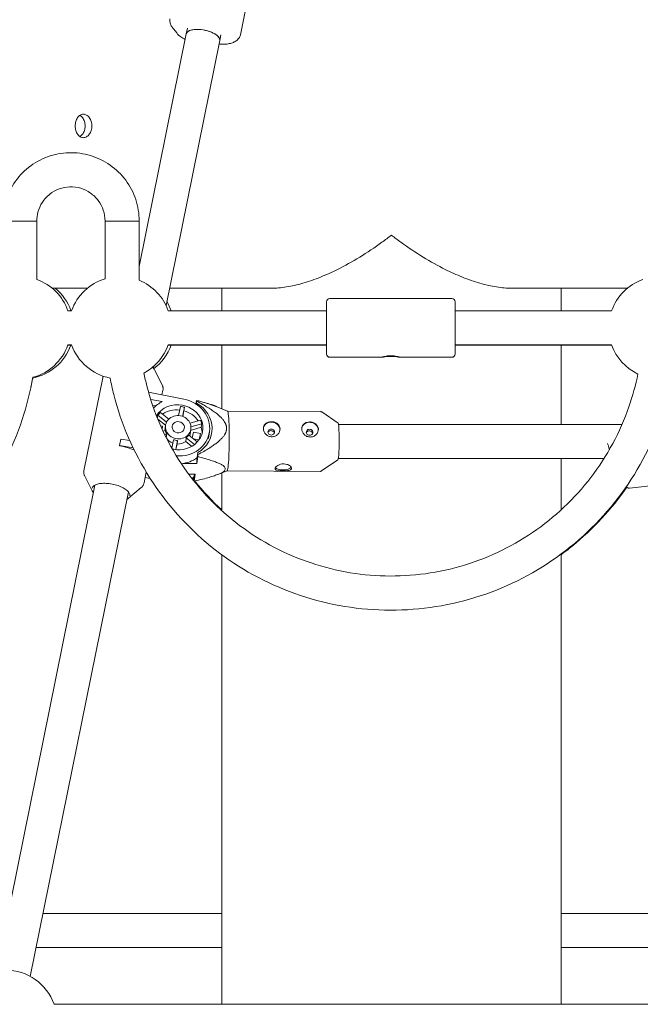
# Model space of a CAD drawing. Units: millimetres. Extents: x 0 to 7050, y 0 to 6674.
# Drawn here: x 3351 to 3642, y 2566 to 3027 of the extents above; entities that cross this region are included whole.
import ezdxf

# ---------------------------------------------------------------- set-up
doc = ezdxf.new("R2010")
doc.units = ezdxf.units.MM

# ---------------------------------------------------------------- blocks, each defined once
blk = doc.blocks.new('A$C66495581')
at = {"color": 0, "linetype": 'Continuous', "lineweight": 0, "extrusion": (0, 1, -2.22045e-16)}
for p, q in [((3454.21, 3019.7), (3459.98, 3048.16)), ((3424.38, 3020.56), (3422.28, 3023.31)), ((3429.43, 3022.82), (3428.89, 3020.15)), ((3406.81, 2911.19), (3428.89, 3020.15)), ((3419.42, 2892.84), (3444.57, 3016.98)), ((3445.11, 3019.64), (3444.57, 3016.98)), ((3444.22, 3015.24), (3445.78, 3015.24)), ((3358.81, 2932.45), (3358.81, 2905.08)), ((3390.81, 2905.42), (3390.81, 2932.45)), ((3406.81, 2904.69), (3406.81, 2932.45)), ((3382.55, 2901), (3366.05, 2901)), ((3468.79, 2901), (3421.07, 2901)), ((3445.5, 2901), (3445.5, 2890.45)), ((3581.21, 2901), (3635.58, 2901)), ((3604.5, 2901), (3604.5, 2890.45)), ((3494.61, 2894.65), (3494.61, 2870.25)), ((3494.61, 2894.65), (3494.61, 2870.25)), ((3494.61, 2894.65), (3494.61, 2870.25)), ((3553.31, 2896.15), (3496.11, 2896.15)), ((3553.31, 2896.15), (3496.11, 2896.15)), ((3553.31, 2896.15), (3496.11, 2896.15)), ((3554.81, 2870.25), (3554.81, 2894.65)), ((3554.81, 2870.25), (3554.81, 2894.65)), ((3554.81, 2870.25), (3554.81, 2894.65)), ((3375.16, 2890.45), (3373.44, 2890.45)), ((3374.84, 2890.45), (3375.16, 2890.45)), ((3494.61, 2890.45), (3420.41, 2890.45)), ((3421.81, 2890.45), (3445.5, 2890.45)), ((3628.19, 2890.45), (3554.81, 2890.45)), ((3604.5, 2890.45), (3628.19, 2890.45)), ((3373.4, 2874.34), (3375.2, 2874.34)), ((3375.16, 2874.45), (3373.44, 2874.45)), ((3420.37, 2874.34), (3494.61, 2874.34)), ((3494.61, 2874.45), (3420.41, 2874.45)), ((3445.5, 2874.34), (3445.5, 2844.53)), ((3628.19, 2874.45), (3554.81, 2874.45)), ((3554.81, 2874.34), (3628.22, 2874.34)), ((3604.5, 2874.34), (3604.5, 2837.14)), ((3494.61, 2870.25), (3494.61, 2870.14)), ((3494.61, 2870.25), (3494.61, 2870.14)), ((3494.61, 2870.25), (3494.61, 2870.14)), ((3520.81, 2868.75), (3496.11, 2868.75)), ((3520.81, 2868.75), (3496.11, 2868.75)), ((3520.81, 2868.75), (3496.11, 2868.75)), ((3553.31, 2868.75), (3528.61, 2868.75)), ((3553.31, 2868.75), (3528.61, 2868.75)), ((3553.31, 2868.75), (3528.61, 2868.75)), ((3554.81, 2870.14), (3554.81, 2870.25)), ((3554.81, 2870.14), (3554.81, 2870.25)), ((3554.81, 2870.14), (3554.81, 2870.25)), ((3413.48, 2863.53), (3413.67, 2864.46)), ((3520.81, 2868.64), (3496.11, 2868.64)), ((3520.81, 2868.64), (3496.11, 2868.64)), ((3520.81, 2868.64), (3496.11, 2868.64)), ((3553.31, 2868.64), (3528.61, 2868.64)), ((3553.31, 2868.64), (3528.61, 2868.64)), ((3553.31, 2868.64), (3528.61, 2868.64)), ((3414.05, 2862.71), (3417.53, 2855.76)), ((3380.89, 2815.5), (3389.7, 2858.98)), ((3427.74, 2849.03), (3411.21, 2852.22)), ((3417.47, 2851.01), (3417.93, 2853.26)), ((3412.2, 2848.89), (3417.62, 2847.84)), ((3414.55, 2845.84), (3413.11, 2846.12)), ((3433.65, 2848.44), (3433.4, 2846.76)), ((3433.66, 2846.59), (3433.74, 2847.1)), ((3433.74, 2847.1), (3433.71, 2848.09)), ((3415.56, 2841.51), (3415.35, 2840.08)), ((3415.56, 2841.51), (3419.62, 2838.26)), ((3420.68, 2839.68), (3416.79, 2842.8)), ((3426.11, 2845.58), (3425.25, 2841.31)), ((3427.11, 2840.94), (3427.98, 2845.22)), ((3427.19, 2840.91), (3427.73, 2843.55)), ((3427.73, 2843.55), (3427.98, 2845.22)), ((3448.19, 2843.44), (3442.84, 2845.62)), ((3491.76, 2843.19), (3448.18, 2843.44)), ((3500.04, 2837.73), (3492.36, 2843)), ((3415.51, 2839.69), (3419.15, 2836.78)), ((3417.8, 2836.31), (3416.86, 2836.49)), ((3418.78, 2834.34), (3419.14, 2836.75)), ((3435.52, 2839.18), (3430.64, 2837.73)), ((3431.05, 2836.01), (3436.15, 2837.53)), ((3435.9, 2835.87), (3436.15, 2837.53)), ((3633.05, 2837.14), (3500.22, 2837.14)), ((3417.53, 2835.01), (3417.8, 2836.31)), ((3419.08, 2834.27), (3418.02, 2833.96)), ((3418.79, 2832.36), (3419.71, 2832.63)), ((3419.71, 2832.63), (3419.47, 2830.99)), ((3434.05, 2828.97), (3430.08, 2832.15)), ((3430.65, 2832.56), (3431.01, 2834.98)), ((3430.92, 2834.38), (3435.9, 2835.87)), ((3432.23, 2833.52), (3431.69, 2830.86)), ((3432.15, 2832.99), (3432.23, 2833.52)), ((3435.47, 2832.9), (3432.23, 2833.52)), ((3434.88, 2830), (3435.47, 2832.9)), ((3439.71, 2833.67), (3439.26, 2830.63)), ((3397.65, 2827.27), (3397.64, 2827.21)), ((3397.65, 2827.27), (3398.26, 2830.29)), ((3403.97, 2826.24), (3397.65, 2827.27)), ((3398.26, 2830.29), (3402.41, 2829.62)), ((3422.96, 2830.03), (3422.14, 2825.99)), ((3423.96, 2825.4), (3424.83, 2829.67)), ((3424.05, 2825.39), (3424.58, 2828)), ((3424.83, 2829.67), (3424.58, 2828)), ((3428.6, 2829.2), (3428.85, 2830.87)), ((3428.6, 2829.2), (3431.47, 2826.91)), ((3428.85, 2830.87), (3432.73, 2827.76)), ((3432.15, 2830.49), (3434.86, 2829.97)), ((3434.3, 2824.02), (3433.77, 2820.49)), ((3434.32, 2823.04), (3434.3, 2824.02)), ((3427.31, 2818.88), (3433.81, 2818.84)), ((3433.81, 2818.84), (3433.77, 2820.49)), ((3433.81, 2818.84), (3434.29, 2822.08)), ((3499.94, 2820.55), (3492.2, 2815.37)), ((3624.58, 2821.14), (3500.13, 2821.14)), ((3604.5, 2821.14), (3604.5, 2797.13)), ((3409.12, 2809.78), (3410.14, 2814.83)), ((3433.06, 2813.85), (3430.03, 2813.86)), ((3432.78, 2813.85), (3432.49, 2811.96)), ((3432.58, 2810.61), (3433.06, 2813.85)), ((3448.03, 2815.45), (3443.62, 2813.71)), ((3445.5, 2814.45), (3445.5, 2796.79)), ((3491.6, 2815.19), (3448.01, 2815.44)), ((3339.94, 2581.16), (3386.06, 2808.79)), ((3384.77, 2806.04), (3381.29, 2812.99)), ((3409.63, 2812.28), (3412.01, 2811.82)), ((3432.49, 2811.96), (3432.52, 2810.97)), ((3636.56, 2807.29), (3679.58, 2812.3)), ((3355.75, 2578.62), (3401.75, 2805.62)), ((3401.87, 2802.58), (3407.78, 2807.63)), ((3634.98, 2807.88), (3635.82, 2807.44)), ((3445.5, 2776.15), (3445.5, 2565.55)), ((3604.5, 2776.43), (3604.5, 2565.55)), ((3445.5, 2608.09), (3361.72, 2608.09)), ((3709.03, 2608.09), (3604.5, 2608.09)), ((3445.5, 2592.09), (3358.48, 2592.09)), ((3708.33, 2592.09), (3604.5, 2592.09)), ((3691.6, 2565.55), (3366.89, 2565.55))]:
    blk.add_line(p, q, dxfattribs=at)
at = {"color": 0, "linetype": 'Continuous', "lineweight": 0, "extrusion": (0, -2.22045e-16, -1)}
for centre, radius, start, end in [((-3350.81, 2882.45), 24, 109.4712, 160.5288), ((-3397.78, 2882.45), 24, 19.4712, 73.1139), ((-3397.78, 2882.45), 24, 112.0983, 160.5288), ((-3650.81, 2882.45), 24, 19.4712, 70.5288), ((-3352.22, 2882.45), 24, 129.4015, 160.5288), ((-3399.19, 2882.45), 24, 149.2084, 160.5288), ((-3496.11, 2894.65), 1.5, 0, 90), ((-3496.11, 2894.65), 1.5, 0, 90), ((-3496.11, 2894.65), 1.5, 0, 90), ((-3553.31, 2894.65), 1.5, 90, 180), ((-3553.31, 2894.65), 1.5, 90, 180), ((-3553.31, 2894.65), 1.5, 90, 180), ((-3350.81, 2882.45), 24, 199.4712, 255.2423), ((-3352.22, 2882.45), 24, 199.7511, 258.677), ((-3397.78, 2882.45), 24, 280.9936, 340.5288), ((-3397.78, 2882.45), 24, 199.4712, 242.0115), ((-3399.19, 2882.45), 24, 199.7511, 232.8989), ((-3650.81, 2882.45), 24, 295.4901, 340.5288), ((-3496.11, 2870.25), 1.5, 270, 360), ((-3496.11, 2870.25), 1.5, 270, 360), ((-3496.11, 2870.25), 1.5, 270, 360), ((-3496.11, 2870.14), 1.5, 270, 360), ((-3496.11, 2870.14), 1.5, 270, 360), ((-3496.11, 2870.14), 1.5, 270, 360), ((-3553.31, 2870.25), 1.5, 180, 270), ((-3553.31, 2870.25), 1.5, 180, 270), ((-3553.31, 2870.25), 1.5, 180, 270), ((-3553.31, 2870.14), 1.5, 180, 270), ((-3553.31, 2870.14), 1.5, 180, 270), ((-3553.31, 2870.14), 1.5, 180, 270), ((-3344.27, 2557.55), 24, 19.4712, 160.5288)]:
    blk.add_arc(centre, radius, start, end, dxfattribs=at)
at = {"color": 0, "linetype": 'Continuous', "lineweight": 0, "extrusion": (3.69779e-32, -2.22045e-16, -1)}
blk.add_ellipse((3436.73, 3018.56), major_axis=(-7.84, 1.59), ratio=0.420304, start_param=0, end_param=1.485836, dxfattribs=at)
at = {"color": 0, "linetype": 'Continuous', "lineweight": 0, "extrusion": (0, -2.22045e-16, -1)}
for centre, major_axis, ratio, start_param, end_param in [((3436.73, 3018.56), (-7.84, 1.59), 0.420304, 0, 1.12157), ((3436.73, 3018.56), (7.84, -1.59), 0.420304, -2.020022, 0), ((3436.73, 3018.56), (7.84, -1.59), 0.420304, -1.655757, 0), ((3350.81, 2932.45), (8, 0), 0.000294, -1.570796, 0), ((3398.81, 2932.45), (-8, 0), 0.000294, 0, 1.570796), ((3398.81, 2932.45), (8, 0), 0.000294, -1.570796, 0), ((3433.12, 2829.53), (-0.12, -20), 0.065839, -1.240607, -1.189334), ((3424.52, 2832.16), (-14.64, 2.19), 0.907171, -2.396123, -1.845159)]:
    blk.add_ellipse(centre, major_axis=major_axis, ratio=ratio, start_param=start_param, end_param=end_param, dxfattribs=at)
at = {"color": 0, "linetype": 'Continuous', "lineweight": 0}
for centre, major_axis, ratio, start_param, end_param in [((3350.81, 2932.45), (8, 0), 0.000294, 0, 3.141593), ((3398.81, 2932.45), (8, 0), 0.000294, 0, 3.141593), ((3424.83, 2835.91), (-14.64, 2.19), 0.907171, -0.925905, -0.56572), ((3425.08, 2835.86), (-11.47, 1.72), 0.907171, -1.617437, -0.36466), ((3425.08, 2835.86), (11.47, -1.72), 0.907171, -1.617437, 1.524156), ((3425.08, 2835.86), (14.64, -2.19), 0.907171, -1.493299, 1.524156), ((3426.04, 2835.61), (14.83, -2.22), 0.907171, -0.851139, 1.165381), ((3424.96, 2835.11), (-11.47, 1.72), 0.907171, -0.652228, -0.488251), ((3424.71, 2833.45), (-11.47, 1.72), 0.907171, -1.527964, -0.788495), ((3425.08, 2835.86), (-5.93, 0.89), 0.907171, -1.617437, 1.524156), ((3425.08, 2835.86), (5.93, -0.89), 0.907171, -1.617437, 1.524156), ((3424.96, 2835.11), (-11.47, 1.72), 0.907171, -1.617437, -1.535448), ((3424.96, 2835.11), (-11.47, 1.72), 0.907171, -1.699425, -1.617437), ((3424.71, 2833.45), (-11.47, 1.72), 0.907171, -2.438734, -1.699425), ((3425.08, 2835.86), (-2.87, 0.43), 0.907171, -1.617437, 1.524156), ((3425.08, 2835.86), (2.87, -0.43), 0.907171, -1.617437, 1.524156), ((3424.96, 2835.11), (-11.47, 1.72), 0.907171, -2.746623, -2.582646), ((3468.85, 2834.74), (3.86, -0.58), 0.907171, 0.157121, 3.082403), ((3486.81, 2834.63), (3.86, -0.58), 0.907171, 0.157121, 3.082403), ((3499.97, 2829.14), (0.05, 8.6), 0.065839, -1.141224, -0.044553), ((3424.71, 2833.45), (-5.93, 0.89), 0.907171, 0, 0.029101), ((3424.96, 2835.11), (-5.93, 0.89), 0.907171, 0.317956, 0.635961), ((3424.96, 2835.11), (5.93, -0.89), 0.907171, -0.729242, -0.411237), ((3424.71, 2833.45), (5.93, -0.89), 0.907171, -0.138315, 0), ((3424.71, 2833.45), (11.47, -1.72), 0.907171, 0.116216, 0.39497), ((3468.68, 2833.61), (1.53, -0.23), 0.907171, 0.157121, 3.298714), ((3468.68, 2833.61), (-1.53, 0.23), 0.907171, 0.157121, 3.298714), ((3468.85, 2834.74), (3.86, -0.58), 0.907171, 0.058023, 0.157121), ((3486.64, 2833.51), (1.53, -0.23), 0.907171, 0.157121, 3.298714), ((3486.64, 2833.51), (-1.53, 0.23), 0.907171, 0.157121, 3.298714), ((3486.81, 2834.63), (3.86, -0.58), 0.907171, 0.058023, 0.157121), ((3499.97, 2829.14), (-0.05, -8.6), 0.065839, 0.044553, 2.000369), ((3424.71, 2833.45), (5.93, -0.89), 0.907171, -2.475911, -1.791057), ((3424.96, 2835.11), (5.93, -0.89), 0.907171, -1.776439, -1.617437), ((3424.96, 2835.11), (5.93, -0.89), 0.907171, -1.617437, -1.458434), ((3424.71, 2833.45), (5.93, -0.89), 0.907171, -1.458434, -0.729242), ((3396.74, 2821.22), (-14.11, 2.86), 0.420304, -2.06913, -1.549175), ((3425.08, 2835.86), (11.47, -1.72), 0.907171, -1.677152, -1.617437), ((3474.31, 2817.47), (-3.9, -0.1), 0.415578, 0.277813, 1.498347), ((3474.31, 2817.47), (3.9, 0.1), 0.415578, -1.643245, -0.266833), ((3423.2, 2823.34), (14.64, -2.19), 0.907171, -0.842071, -0.745469)]:
    blk.add_ellipse(centre, major_axis=major_axis, ratio=ratio, start_param=start_param, end_param=end_param, dxfattribs=at)
at = {"color": 0, "linetype": 'Continuous', "lineweight": 0, "extrusion": (-1.92593e-34, -2.22045e-16, -1)}
for major_axis in [(0.12, 20), (-0.12, -20)]:
    blk.add_ellipse((3433.12, 2829.53), major_axis=major_axis, ratio=0.065839, start_param=0.33019, end_param=0.381462, dxfattribs=at)
at = {"color": 0, "linetype": 'Continuous', "lineweight": 0, "extrusion": (9.62965e-34, -2.22045e-16, -1)}
blk.add_ellipse((3448.08, 2829.44), major_axis=(0.08, 14), ratio=0.065839, start_param=0.026396, end_param=1.141224, dxfattribs=at)
at = {"color": 0, "linetype": 'Continuous', "lineweight": 0, "extrusion": (1.92593e-33, -2.22045e-16, -1)}
blk.add_ellipse((3448.08, 2829.44), major_axis=(-0.08, -14), ratio=0.065839, start_param=-2.000369, end_param=-0.026396, dxfattribs=at)
at = {"color": 0, "linetype": 'Continuous', "lineweight": 0, "extrusion": (-3.08149e-33, -2.22045e-16, -1)}
blk.add_ellipse((3626.77, 2820.25), major_axis=(-0.99, 8.54), ratio=0.132363, start_param=0.36729, end_param=0.948711, dxfattribs=at)
at = {"color": 0, "linetype": 'Continuous', "lineweight": 0}
for points, knots in [([(3422.28, 3023.31), (3422.12, 3023.51), (3421.98, 3023.73), (3421.71, 3024.18), (3421.59, 3024.42), (3421.39, 3024.92), (3421.31, 3025.19), (3421.19, 3025.74), (3421.15, 3026.03), (3421.15, 3026.62), (3421.18, 3026.92), (3421.23, 3027.21)], [2.7773273, 2.7773273, 2.7773273, 2.7773273, 2.8671725, 2.8671725, 2.9570177, 2.9570177, 3.0468629, 3.0468629, 3.1367081, 3.1367081, 3.2265533, 3.2265533, 3.2265533, 3.2265533]), ([(3428.36, 3017.53), (3427.65, 3017.89), (3426.99, 3018.27), (3425.61, 3019.24), (3424.93, 3019.84), (3424.38, 3020.56)], [2.2175047, 2.2175047, 2.2175047, 2.2175047, 2.463168, 2.463168, 2.7773273, 2.7773273, 2.7773273, 2.7773273]), ([(3454.21, 3019.7), (3454.09, 3019.12), (3453.85, 3018.57), (3453.16, 3017.58), (3452.7, 3017.15), (3451.67, 3016.44), (3451.09, 3016.16), (3449.86, 3015.72), (3449.22, 3015.57), (3447.86, 3015.34), (3447.15, 3015.27), (3446.21, 3015.24), (3445.99, 3015.24), (3445.78, 3015.24)], [0.084961, 0.084961, 0.084961, 0.084961, 0.262981, 0.262981, 0.469187, 0.469187, 0.693501, 0.693501, 0.917815, 0.917815, 1.142129, 1.142129, 1.206531, 1.206531, 1.206531, 1.206531]), ([(3384.64, 2977), (3384.64, 2977.69), (3384.53, 2978.43), (3384.11, 2979.78), (3383.79, 2980.4), (3383.07, 2981.38), (3382.61, 2981.8), (3381.63, 2982.36), (3381.1, 2982.5), (3380.12, 2982.5), (3379.61, 2982.36), (3378.68, 2981.8), (3378.26, 2981.38), (3377.6, 2980.4), (3377.32, 2979.78), (3376.95, 2978.43), (3376.86, 2977.69), (3376.86, 2977)], [0.829022, 0.829022, 0.829022, 0.829022, 1.036277, 1.036277, 1.243532, 1.243532, 1.450788, 1.450788, 1.658043, 1.658043, 1.865299, 1.865299, 2.072554, 2.072554, 2.27981, 2.27981, 2.487065, 2.487065, 2.487065, 2.487065]), ([(3381.46, 2977), (3381.46, 2977.69), (3381.35, 2978.43), (3380.93, 2979.78), (3380.61, 2980.4), (3379.91, 2981.34), (3379.49, 2981.74), (3379.04, 2982.02)], [0.8290621, 0.8290621, 0.8290621, 0.8290621, 1.0363276, 1.0363276, 1.243593, 1.243593, 1.4354547, 1.4354547, 1.4354547, 1.4354547]), ([(3376.86, 2977), (3376.86, 2976.31), (3376.95, 2975.57), (3377.32, 2974.22), (3377.6, 2973.6), (3378.26, 2972.62), (3378.68, 2972.2), (3379.61, 2971.64), (3380.12, 2971.5), (3380.61, 2971.5), (3381.1, 2971.5), (3381.63, 2971.64), (3382.61, 2972.2), (3383.07, 2972.62), (3383.79, 2973.6), (3384.11, 2974.22), (3384.53, 2975.57), (3384.64, 2976.31), (3384.64, 2977)], [-0.829022, -0.829022, -0.829022, -0.829022, -0.621766, -0.621766, -0.414511, -0.414511, -0.207256, -0.207256, 0, 0, 0, 0.207256, 0.207256, 0.414511, 0.414511, 0.621766, 0.621766, 0.829022, 0.829022, 0.829022, 0.829022]), ([(3379.04, 2971.98), (3379.49, 2972.26), (3379.91, 2972.66), (3380.61, 2973.6), (3380.93, 2974.22), (3381.35, 2975.57), (3381.46, 2976.31), (3381.46, 2977)], [0.2226696, 0.2226696, 0.2226696, 0.2226696, 0.4145313, 0.4145313, 0.6217967, 0.6217967, 0.8290621, 0.8290621, 0.8290621, 0.8290621]), ([(3406.81, 2932.45), (3406.81, 2935.87), (3406.26, 2939.28), (3404.11, 2945.76), (3402.52, 2948.83), (3398.44, 2954.3), (3395.96, 2956.71), (3390.37, 2960.63), (3387.26, 2962.13), (3380.72, 2964.09), (3377.29, 2964.54), (3370.47, 2964.34), (3367.07, 2963.69), (3360.66, 2961.36), (3357.64, 2959.67), (3352.28, 2955.44), (3349.95, 2952.89), (3346.2, 2947.18), (3344.78, 2944.03), (3343.18, 2938.03), (3342.81, 2935.24), (3342.81, 2932.45)], [0.000008, 0.000008, 0.000008, 0.000008, 0.320008, 0.320008, 0.640008, 0.640008, 0.960008, 0.960008, 1.280008, 1.280008, 1.600008, 1.600008, 1.920008, 1.920008, 2.240008, 2.240008, 2.560008, 2.560008, 2.880008, 2.880008, 3.141593, 3.141593, 3.141593, 3.141593]), ([(3390.81, 2932.45), (3390.81, 2934.16), (3390.54, 2935.87), (3389.46, 2939.11), (3388.67, 2940.64), (3386.63, 2943.38), (3385.39, 2944.58), (3382.59, 2946.54), (3381.03, 2947.29), (3377.76, 2948.27), (3376.05, 2948.5), (3372.64, 2948.4), (3370.94, 2948.07), (3367.73, 2946.91), (3366.23, 2946.06), (3363.55, 2943.94), (3362.38, 2942.67), (3360.51, 2939.82), (3359.8, 2938.24), (3359, 2935.24), (3358.81, 2933.85), (3358.81, 2932.45)], [0.000008, 0.000008, 0.000008, 0.000008, 0.320008, 0.320008, 0.640008, 0.640008, 0.960008, 0.960008, 1.280008, 1.280008, 1.600008, 1.600008, 1.920008, 1.920008, 2.240008, 2.240008, 2.560008, 2.560008, 2.880008, 2.880008, 3.141593, 3.141593, 3.141593, 3.141593]), ([(3390.81, 2932.45), (3390.81, 2932.45), (3390.81, 2932.45), (3390.81, 2932.45), (3390.81, 2932.45), (3390.81, 2932.45), (3390.81, 2932.45), (3390.81, 2932.45), (3390.81, 2932.45), (3390.81, 2932.45), (3390.81, 2932.45), (3390.81, 2932.45)], [6.283185304456, 6.283185304456, 6.283185304456, 6.283185304456, 6.283186822504, 6.283186822504, 6.283188340551, 6.283188340551, 6.283189858599, 6.283189858599, 6.283191376647, 6.283191376647, 6.283192894694, 6.283192894694, 6.283192894694, 6.283192894694]), ([(3406.81, 2932.45), (3406.81, 2932.45), (3406.81, 2932.45), (3406.81, 2932.45), (3406.81, 2932.45), (3406.81, 2932.45), (3406.81, 2932.45), (3406.81, 2932.45), (3406.81, 2932.45), (3406.81, 2932.45), (3406.81, 2932.45), (3406.81, 2932.45)], [6.283185304456, 6.283185304456, 6.283185304456, 6.283185304456, 6.283186822487, 6.283186822487, 6.283188340519, 6.283188340519, 6.283189858551, 6.283189858551, 6.283191376582, 6.283191376582, 6.283192894614, 6.283192894614, 6.283192894614, 6.283192894614]), ([(3525, 2925.85), (3523.54, 2924.72), (3522.07, 2923.61), (3517.14, 2920.03), (3513.63, 2917.68), (3506.63, 2913.4), (3503.15, 2911.47), (3497.19, 2908.5), (3494.48, 2907.27), (3489.01, 2905.07), (3486.25, 2904.11), (3480.87, 2902.55), (3478.24, 2901.96), (3473.26, 2901.18), (3470.92, 2901), (3468.79, 2901)], [1.841538, 1.841538, 1.841538, 1.841538, 2.353635, 2.353635, 3.530452, 3.530452, 4.707269, 4.707269, 5.614053, 5.614053, 6.520837, 6.520837, 7.427621, 7.427621, 8.334405, 8.334405, 8.334405, 8.334405]), ([(3581.21, 2901), (3579.08, 2901), (3576.74, 2901.18), (3571.76, 2901.96), (3569.13, 2902.55), (3563.75, 2904.11), (3560.99, 2905.07), (3555.52, 2907.27), (3552.81, 2908.5), (3546.85, 2911.47), (3543.37, 2913.4), (3536.37, 2917.68), (3532.86, 2920.03), (3527.93, 2923.61), (3526.46, 2924.72), (3525, 2925.85)], [8.334405, 8.334405, 8.334405, 8.334405, 9.241189, 9.241189, 10.147973, 10.147973, 11.054757, 11.054757, 11.961541, 11.961541, 13.138358, 13.138358, 14.315176, 14.315176, 14.827273, 14.827273, 14.827273, 14.827273]), ([(3520.81, 2868.75), (3520.81, 2868.75), (3520.91, 2868.78), (3521.31, 2868.89), (3521.61, 2868.97), (3522.3, 2869.11), (3522.74, 2869.18), (3523.7, 2869.29), (3524.22, 2869.32), (3524.71, 2869.32)], [-0.5911742, -0.5911742, -0.5911742, -0.5911742, -0.4433984, -0.4433984, -0.2956225, -0.2956225, -0.1478113, -0.1478113, 0, 0, 0, 0]), ([(3520.81, 2868.75), (3520.81, 2868.75), (3520.91, 2868.78), (3521.31, 2868.89), (3521.61, 2868.97), (3522.3, 2869.11), (3522.74, 2869.18), (3523.7, 2869.29), (3524.22, 2869.32), (3524.71, 2869.32)], [-0.5911742, -0.5911742, -0.5911742, -0.5911742, -0.4433984, -0.4433984, -0.2956225, -0.2956225, -0.1478113, -0.1478113, 0, 0, 0, 0]), ([(3520.81, 2868.75), (3520.81, 2868.75), (3520.91, 2868.78), (3521.31, 2868.89), (3521.61, 2868.97), (3522.3, 2869.11), (3522.74, 2869.18), (3523.7, 2869.29), (3524.22, 2869.32), (3524.71, 2869.32)], [-0.5911742, -0.5911742, -0.5911742, -0.5911742, -0.4433984, -0.4433984, -0.2956225, -0.2956225, -0.1478113, -0.1478113, 0, 0, 0, 0]), ([(3521.6, 2868.96), (3521.41, 2868.91), (3521.24, 2868.87), (3520.91, 2868.78), (3520.81, 2868.75), (3520.81, 2868.75)], [-0.8338296, -0.8338296, -0.8338296, -0.8338296, -0.7389501, -0.7389501, -0.5911742, -0.5911742, -0.5911742, -0.5911742]), ([(3521.6, 2868.96), (3521.41, 2868.91), (3521.24, 2868.87), (3520.91, 2868.78), (3520.81, 2868.75), (3520.81, 2868.75)], [-0.8338296, -0.8338296, -0.8338296, -0.8338296, -0.7389501, -0.7389501, -0.5911742, -0.5911742, -0.5911742, -0.5911742]), ([(3521.6, 2868.96), (3521.41, 2868.91), (3521.24, 2868.87), (3520.91, 2868.78), (3520.81, 2868.75), (3520.81, 2868.75)], [-0.8338296, -0.8338296, -0.8338296, -0.8338296, -0.7389501, -0.7389501, -0.5911742, -0.5911742, -0.5911742, -0.5911742]), ([(3521.7, 2868.87), (3521.46, 2868.82), (3521.26, 2868.77), (3520.91, 2868.67), (3520.81, 2868.64), (3520.81, 2868.64)], [-0.8490604, -0.8490604, -0.8490604, -0.8490604, -0.7389501, -0.7389501, -0.5911742, -0.5911742, -0.5911742, -0.5911742]), ([(3521.7, 2868.87), (3521.46, 2868.82), (3521.26, 2868.77), (3520.91, 2868.67), (3520.81, 2868.64), (3520.81, 2868.64)], [-0.8490604, -0.8490604, -0.8490604, -0.8490604, -0.7389501, -0.7389501, -0.5911742, -0.5911742, -0.5911742, -0.5911742]), ([(3521.7, 2868.87), (3521.46, 2868.82), (3521.26, 2868.77), (3520.91, 2868.67), (3520.81, 2868.64), (3520.81, 2868.64)], [-0.8490604, -0.8490604, -0.8490604, -0.8490604, -0.7389501, -0.7389501, -0.5911742, -0.5911742, -0.5911742, -0.5911742]), ([(3520.81, 2868.64), (3520.81, 2868.64), (3520.91, 2868.67), (3521.24, 2868.76), (3521.41, 2868.8), (3521.6, 2868.85)], [-0.5911742, -0.5911742, -0.5911742, -0.5911742, -0.4433984, -0.4433984, -0.3485222, -0.3485222, -0.3485222, -0.3485222]), ([(3520.81, 2868.64), (3520.81, 2868.64), (3520.91, 2868.67), (3521.24, 2868.76), (3521.41, 2868.8), (3521.6, 2868.85)], [-0.5911742, -0.5911742, -0.5911742, -0.5911742, -0.4433984, -0.4433984, -0.3485222, -0.3485222, -0.3485222, -0.3485222]), ([(3520.81, 2868.64), (3520.81, 2868.64), (3520.91, 2868.67), (3521.24, 2868.76), (3521.41, 2868.8), (3521.6, 2868.85)], [-0.5911742, -0.5911742, -0.5911742, -0.5911742, -0.4433984, -0.4433984, -0.3485222, -0.3485222, -0.3485222, -0.3485222]), ([(3521.6, 2868.96), (3521.66, 2868.97), (3521.72, 2868.98), (3521.84, 2869), (3521.9, 2869.01), (3521.96, 2869.02)], [-0.05492557, -0.05492557, -0.05492557, -0.05492557, -0.02745524, -0.02745524, 0, 0, 0, 0]), ([(3521.6, 2868.96), (3521.66, 2868.97), (3521.72, 2868.98), (3521.84, 2869), (3521.9, 2869.01), (3521.96, 2869.02)], [-0.05492557, -0.05492557, -0.05492557, -0.05492557, -0.02745524, -0.02745524, 0, 0, 0, 0]), ([(3521.6, 2868.96), (3521.66, 2868.97), (3521.72, 2868.98), (3521.84, 2869), (3521.9, 2869.01), (3521.96, 2869.02)], [-0.05492557, -0.05492557, -0.05492557, -0.05492557, -0.02745524, -0.02745524, 0, 0, 0, 0]), ([(3521.96, 2868.91), (3521.9, 2868.9), (3521.84, 2868.89), (3521.72, 2868.87), (3521.66, 2868.86), (3521.6, 2868.85)], [-0.05492377, -0.05492377, -0.05492377, -0.05492377, -0.02746656, -0.02746656, 0, 0, 0, 0]), ([(3521.96, 2868.91), (3521.9, 2868.9), (3521.84, 2868.89), (3521.72, 2868.87), (3521.66, 2868.86), (3521.6, 2868.85)], [-0.05492377, -0.05492377, -0.05492377, -0.05492377, -0.02746656, -0.02746656, 0, 0, 0, 0]), ([(3521.96, 2868.91), (3521.9, 2868.9), (3521.84, 2868.89), (3521.72, 2868.87), (3521.66, 2868.86), (3521.6, 2868.85)], [-0.05492377, -0.05492377, -0.05492377, -0.05492377, -0.02746656, -0.02746656, 0, 0, 0, 0]), ([(3521.96, 2869.02), (3522.31, 2869.06), (3522.74, 2869.08), (3523.7, 2869.1), (3524.22, 2869.1), (3524.71, 2869.1)], [-1.5607171, -1.5607171, -1.5607171, -1.5607171, -1.4147116, -1.4147116, -1.2676123, -1.2676123, -1.2676123, -1.2676123]), ([(3521.96, 2869.02), (3522.31, 2869.06), (3522.74, 2869.08), (3523.7, 2869.1), (3524.22, 2869.1), (3524.71, 2869.1)], [-1.5607171, -1.5607171, -1.5607171, -1.5607171, -1.4147116, -1.4147116, -1.2676123, -1.2676123, -1.2676123, -1.2676123]), ([(3521.96, 2869.02), (3522.31, 2869.06), (3522.74, 2869.08), (3523.7, 2869.1), (3524.22, 2869.1), (3524.71, 2869.1)], [-1.5607171, -1.5607171, -1.5607171, -1.5607171, -1.4147116, -1.4147116, -1.2676123, -1.2676123, -1.2676123, -1.2676123]), ([(3524.71, 2868.99), (3524.22, 2868.99), (3523.7, 2868.99), (3522.74, 2868.98), (3522.31, 2868.96), (3521.96, 2868.91)], [0, 0, 0, 0, 0.1470994, 0.1470994, 0.2931049, 0.2931049, 0.2931049, 0.2931049]), ([(3524.71, 2868.99), (3524.22, 2868.99), (3523.7, 2868.99), (3522.74, 2868.98), (3522.31, 2868.96), (3521.96, 2868.91)], [0, 0, 0, 0, 0.1470994, 0.1470994, 0.2931049, 0.2931049, 0.2931049, 0.2931049]), ([(3524.71, 2868.99), (3524.22, 2868.99), (3523.7, 2868.99), (3522.74, 2868.98), (3522.31, 2868.96), (3521.96, 2868.91)], [0, 0, 0, 0, 0.1470994, 0.1470994, 0.2931049, 0.2931049, 0.2931049, 0.2931049]), ([(3524.71, 2869.32), (3525.21, 2869.32), (3525.73, 2869.29), (3526.69, 2869.18), (3527.13, 2869.11), (3527.81, 2868.97), (3528.11, 2868.89), (3528.51, 2868.78), (3528.61, 2868.75), (3528.61, 2868.75)], [0, 0, 0, 0, 0.1478113, 0.1478113, 0.2956225, 0.2956225, 0.4433984, 0.4433984, 0.5911742, 0.5911742, 0.5911742, 0.5911742]), ([(3524.71, 2869.32), (3525.21, 2869.32), (3525.73, 2869.29), (3526.69, 2869.18), (3527.13, 2869.11), (3527.81, 2868.97), (3528.11, 2868.89), (3528.51, 2868.78), (3528.61, 2868.75), (3528.61, 2868.75)], [0, 0, 0, 0, 0.1478113, 0.1478113, 0.2956225, 0.2956225, 0.4433984, 0.4433984, 0.5911742, 0.5911742, 0.5911742, 0.5911742]), ([(3524.71, 2869.32), (3525.21, 2869.32), (3525.73, 2869.29), (3526.69, 2869.18), (3527.13, 2869.11), (3527.81, 2868.97), (3528.11, 2868.89), (3528.51, 2868.78), (3528.61, 2868.75), (3528.61, 2868.75)], [0, 0, 0, 0, 0.1478113, 0.1478113, 0.2956225, 0.2956225, 0.4433984, 0.4433984, 0.5911742, 0.5911742, 0.5911742, 0.5911742]), ([(3524.71, 2869.1), (3525.2, 2869.1), (3525.72, 2869.1), (3526.69, 2869.08), (3527.12, 2869.06), (3527.6, 2869), (3527.72, 2868.98), (3527.83, 2868.96)], [1.2683393, 1.2683393, 1.2683393, 1.2683393, 1.4153103, 1.4153103, 1.5622812, 1.5622812, 1.616488, 1.616488, 1.616488, 1.616488]), ([(3524.71, 2869.1), (3525.2, 2869.1), (3525.72, 2869.1), (3526.69, 2869.08), (3527.12, 2869.06), (3527.6, 2869), (3527.72, 2868.98), (3527.83, 2868.96)], [1.2683393, 1.2683393, 1.2683393, 1.2683393, 1.4153103, 1.4153103, 1.5622812, 1.5622812, 1.616488, 1.616488, 1.616488, 1.616488]), ([(3524.71, 2869.1), (3525.2, 2869.1), (3525.72, 2869.1), (3526.69, 2869.08), (3527.12, 2869.06), (3527.6, 2869), (3527.72, 2868.98), (3527.83, 2868.96)], [1.2683393, 1.2683393, 1.2683393, 1.2683393, 1.4153103, 1.4153103, 1.5622812, 1.5622812, 1.616488, 1.616488, 1.616488, 1.616488]), ([(3527.83, 2868.85), (3527.72, 2868.87), (3527.6, 2868.89), (3527.12, 2868.96), (3526.69, 2868.98), (3525.72, 2868.99), (3525.2, 2868.99), (3524.71, 2868.99)], [-0.3481487, -0.3481487, -0.3481487, -0.3481487, -0.2939419, -0.2939419, -0.146971, -0.146971, 0, 0, 0, 0]), ([(3527.83, 2868.85), (3527.72, 2868.87), (3527.6, 2868.89), (3527.12, 2868.96), (3526.69, 2868.98), (3525.72, 2868.99), (3525.2, 2868.99), (3524.71, 2868.99)], [-0.3481487, -0.3481487, -0.3481487, -0.3481487, -0.2939419, -0.2939419, -0.146971, -0.146971, 0, 0, 0, 0]), ([(3527.83, 2868.85), (3527.72, 2868.87), (3527.6, 2868.89), (3527.12, 2868.96), (3526.69, 2868.98), (3525.72, 2868.99), (3525.2, 2868.99), (3524.71, 2868.99)], [-0.3481487, -0.3481487, -0.3481487, -0.3481487, -0.2939419, -0.2939419, -0.146971, -0.146971, 0, 0, 0, 0]), ([(3528.61, 2868.64), (3528.61, 2868.64), (3528.51, 2868.67), (3528.17, 2868.76), (3527.96, 2868.82), (3527.73, 2868.87)], [0.5911742, 0.5911742, 0.5911742, 0.5911742, 0.7389501, 0.7389501, 0.8484599, 0.8484599, 0.8484599, 0.8484599]), ([(3528.61, 2868.64), (3528.61, 2868.64), (3528.51, 2868.67), (3528.17, 2868.76), (3527.96, 2868.82), (3527.73, 2868.87)], [0.5911742, 0.5911742, 0.5911742, 0.5911742, 0.7389501, 0.7389501, 0.8484599, 0.8484599, 0.8484599, 0.8484599]), ([(3528.61, 2868.64), (3528.61, 2868.64), (3528.51, 2868.67), (3528.17, 2868.76), (3527.96, 2868.82), (3527.73, 2868.87)], [0.5911742, 0.5911742, 0.5911742, 0.5911742, 0.7389501, 0.7389501, 0.8484599, 0.8484599, 0.8484599, 0.8484599]), ([(3528.61, 2868.75), (3528.61, 2868.75), (3528.51, 2868.78), (3528.19, 2868.87), (3528.02, 2868.91), (3527.83, 2868.96)], [0.5911742, 0.5911742, 0.5911742, 0.5911742, 0.7389501, 0.7389501, 0.8327115, 0.8327115, 0.8327115, 0.8327115]), ([(3528.61, 2868.75), (3528.61, 2868.75), (3528.51, 2868.78), (3528.19, 2868.87), (3528.02, 2868.91), (3527.83, 2868.96)], [0.5911742, 0.5911742, 0.5911742, 0.5911742, 0.7389501, 0.7389501, 0.8327115, 0.8327115, 0.8327115, 0.8327115]), ([(3528.61, 2868.75), (3528.61, 2868.75), (3528.51, 2868.78), (3528.19, 2868.87), (3528.02, 2868.91), (3527.83, 2868.96)], [0.5911742, 0.5911742, 0.5911742, 0.5911742, 0.7389501, 0.7389501, 0.8327115, 0.8327115, 0.8327115, 0.8327115]), ([(3527.83, 2868.85), (3528.02, 2868.8), (3528.19, 2868.76), (3528.51, 2868.67), (3528.61, 2868.64), (3528.61, 2868.64)], [0.349637, 0.349637, 0.349637, 0.349637, 0.4433984, 0.4433984, 0.5911742, 0.5911742, 0.5911742, 0.5911742]), ([(3527.83, 2868.85), (3528.02, 2868.8), (3528.19, 2868.76), (3528.51, 2868.67), (3528.61, 2868.64), (3528.61, 2868.64)], [0.349637, 0.349637, 0.349637, 0.349637, 0.4433984, 0.4433984, 0.5911742, 0.5911742, 0.5911742, 0.5911742]), ([(3527.83, 2868.85), (3528.02, 2868.8), (3528.19, 2868.76), (3528.51, 2868.67), (3528.61, 2868.64), (3528.61, 2868.64)], [0.349637, 0.349637, 0.349637, 0.349637, 0.4433984, 0.4433984, 0.5911742, 0.5911742, 0.5911742, 0.5911742]), ([(3389.97, 2859.76), (3389.92, 2859.67), (3389.88, 2859.57), (3389.78, 2859.31), (3389.74, 2859.14), (3389.7, 2858.98)], [2.9527553, 2.9527553, 2.9527553, 2.9527553, 2.993033, 2.993033, 3.056632, 3.056632, 3.056632, 3.056632]), ([(3640.48, 2860.79), (3639.43, 2855.6), (3638.03, 2850.48), (3632.17, 2833.58), (3626.12, 2822.36), (3610.8, 2802.38), (3601.54, 2793.63), (3580.71, 2779.48), (3569.16, 2774.09), (3544.94, 2767.21), (3532.28, 2765.73), (3507.12, 2766.82), (3494.64, 2769.4), (3471.11, 2778.34), (3460.06, 2784.71), (3440.54, 2800.61), (3432.06, 2810.13), (3418.53, 2831.36), (3413.48, 2843.07), (3409.89, 2857.26), (3409.44, 2859.25), (3409.05, 2861.26)], [0.199484, 0.199484, 0.199484, 0.199484, 0.334128, 0.334128, 0.654128, 0.654128, 0.974128, 0.974128, 1.294128, 1.294128, 1.614128, 1.614128, 1.934128, 1.934128, 2.254128, 2.254128, 2.574128, 2.574128, 2.894128, 2.894128, 2.946177, 2.946177, 2.946177, 2.946177]), ([(3414.05, 2862.71), (3413.87, 2863.08), (3413.59, 2863.44), (3413.18, 2863.85), (3413.12, 2863.9), (3413.07, 2863.95)], [0.2330344, 0.2330344, 0.2330344, 0.2330344, 0.487919, 0.487919, 0.5247059, 0.5247059, 0.5247059, 0.5247059]), ([(3356.93, 2859.25), (3355.79, 2852.56), (3354.15, 2845.95), (3347.52, 2825.95), (3340.83, 2813.11), (3323.76, 2790.18), (3313.37, 2780.09), (3289.96, 2763.7), (3276.93, 2757.39), (3249.54, 2749.19), (3235.19, 2747.3), (3206.61, 2748.14), (3192.39, 2750.86), (3165.53, 2760.64), (3152.89, 2767.7), (3130.47, 2785.43), (3120.69, 2796.11), (3104.99, 2820), (3099.07, 2833.2), (3094.31, 2850.96), (3093.43, 2854.96), (3092.74, 2858.99)], [0.168103, 0.168103, 0.168103, 0.168103, 0.32, 0.32, 0.64, 0.64, 0.96, 0.96, 1.28, 1.28, 1.6, 1.6, 1.92, 1.92, 2.24, 2.24, 2.56, 2.56, 2.88, 2.88, 2.971549, 2.971549, 2.971549, 2.971549]), ([(3656.46, 2859.13), (3655.25, 2852.76), (3653.57, 2846.47), (3646.78, 2826.83), (3639.92, 2814.08), (3622.54, 2791.38), (3612.03, 2781.43), (3588.39, 2765.34), (3575.28, 2759.21), (3547.78, 2751.38), (3533.41, 2749.68), (3504.84, 2750.89), (3490.66, 2753.8), (3463.93, 2763.94), (3451.38, 2771.16), (3429.2, 2789.2), (3419.56, 2800), (3404.17, 2824.09), (3398.43, 2837.38), (3394.27, 2853.77), (3393.7, 2856.33), (3393.21, 2858.9)], [0.188009, 0.188009, 0.188009, 0.188009, 0.333256, 0.333256, 0.653256, 0.653256, 0.973256, 0.973256, 1.293256, 1.293256, 1.613256, 1.613256, 1.933256, 1.933256, 2.253256, 2.253256, 2.573256, 2.573256, 2.893256, 2.893256, 2.951805, 2.951805, 2.951805, 2.951805]), ([(3417.93, 2853.26), (3417.96, 2853.42), (3417.98, 2853.59), (3418, 2853.93), (3418, 2854.1), (3417.96, 2854.44), (3417.94, 2854.61), (3417.86, 2854.95), (3417.81, 2855.11), (3417.68, 2855.44), (3417.61, 2855.6), (3417.53, 2855.76)], [6.1982247, 6.1982247, 6.1982247, 6.1982247, 6.2618237, 6.2618237, 6.3254227, 6.3254227, 6.3890217, 6.3890217, 6.4526207, 6.4526207, 6.5162197, 6.5162197, 6.5162197, 6.5162197]), ([(3491.76, 2843.19), (3491.81, 2843.19), (3491.86, 2843.19), (3491.95, 2843.17), (3492, 2843.16), (3492.08, 2843.14), (3492.12, 2843.12), (3492.2, 2843.09), (3492.24, 2843.08), (3492.3, 2843.04), (3492.33, 2843.02), (3492.36, 2843)], [0.00038015, 0.00038015, 0.00038015, 0.00038015, 0.00929067, 0.00929067, 0.0182012, 0.0182012, 0.02711172, 0.02711172, 0.03602224, 0.03602224, 0.04493276, 0.04493276, 0.04493276, 0.04493276]), ([(3465.02, 2835.17), (3465.01, 2835.62), (3465.09, 2836.09), (3465.46, 2836.91), (3465.75, 2837.28), (3466.41, 2837.84), (3466.84, 2838.08), (3467.78, 2838.4), (3468.3, 2838.47), (3469.28, 2838.46), (3469.81, 2838.38), (3470.78, 2838.06), (3471.23, 2837.82), (3471.94, 2837.24), (3472.25, 2836.87), (3472.68, 2836.04), (3472.79, 2835.58), (3472.8, 2835.13)], [0.591018, 0.591018, 0.591018, 0.591018, 0.738756, 0.738756, 0.886495, 0.886495, 1.034265, 1.034265, 1.182036, 1.182036, 1.329807, 1.329807, 1.477577, 1.477577, 1.625316, 1.625316, 1.773054, 1.773054, 1.773054, 1.773054]), ([(3482.98, 2835.07), (3482.97, 2835.52), (3483.05, 2835.98), (3483.42, 2836.81), (3483.71, 2837.18), (3484.37, 2837.74), (3484.8, 2837.98), (3485.74, 2838.29), (3486.26, 2838.37), (3487.24, 2838.36), (3487.77, 2838.28), (3488.74, 2837.96), (3489.19, 2837.71), (3489.9, 2837.14), (3490.21, 2836.77), (3490.64, 2835.94), (3490.75, 2835.47), (3490.76, 2835.03)], [0.591018, 0.591018, 0.591018, 0.591018, 0.738756, 0.738756, 0.886495, 0.886495, 1.034265, 1.034265, 1.182036, 1.182036, 1.329807, 1.329807, 1.477577, 1.477577, 1.625316, 1.625316, 1.773054, 1.773054, 1.773054, 1.773054]), ([(3472.8, 2835.13), (3472.81, 2834.68), (3472.72, 2834.19), (3472.34, 2833.28), (3472.05, 2832.85), (3471.37, 2832.17), (3470.93, 2831.87), (3469.98, 2831.47), (3469.45, 2831.37), (3468.96, 2831.38), (3468.47, 2831.38), (3467.95, 2831.48), (3466.99, 2831.9), (3466.55, 2832.2), (3465.86, 2832.89), (3465.55, 2833.32), (3465.14, 2834.24), (3465.03, 2834.73), (3465.02, 2835.17)], [-0.591018, -0.591018, -0.591018, -0.591018, -0.44328, -0.44328, -0.295541, -0.295541, -0.147771, -0.147771, 0, 0, 0, 0.147771, 0.147771, 0.295541, 0.295541, 0.44328, 0.44328, 0.591018, 0.591018, 0.591018, 0.591018]), ([(3467.15, 2833.48), (3467.22, 2833.63), (3467.33, 2833.77), (3467.59, 2834), (3467.75, 2834.1), (3468.13, 2834.23), (3468.34, 2834.26), (3468.53, 2834.26), (3468.73, 2834.25), (3468.93, 2834.22), (3469.32, 2834.09), (3469.5, 2833.98), (3469.78, 2833.75), (3469.9, 2833.6), (3470.05, 2833.3), (3470.09, 2833.17), (3470.11, 2833.04)], [-0.1719514, -0.1719514, -0.1719514, -0.1719514, -0.1170504, -0.1170504, -0.0585252, -0.0585252, 0, 0, 0, 0.0585252, 0.0585252, 0.1170504, 0.1170504, 0.1755735, 0.1755735, 0.218791, 0.218791, 0.218791, 0.218791]), ([(3490.76, 2835.03), (3490.77, 2834.58), (3490.68, 2834.09), (3490.3, 2833.18), (3490.01, 2832.75), (3489.33, 2832.07), (3488.89, 2831.77), (3487.94, 2831.37), (3487.41, 2831.27), (3486.92, 2831.27), (3486.43, 2831.27), (3485.91, 2831.38), (3484.95, 2831.79), (3484.51, 2832.1), (3483.82, 2832.79), (3483.51, 2833.22), (3483.1, 2834.13), (3482.99, 2834.62), (3482.98, 2835.07)], [-0.591018, -0.591018, -0.591018, -0.591018, -0.44328, -0.44328, -0.295541, -0.295541, -0.147771, -0.147771, 0, 0, 0, 0.147771, 0.147771, 0.295541, 0.295541, 0.44328, 0.44328, 0.591018, 0.591018, 0.591018, 0.591018]), ([(3485.11, 2833.37), (3485.18, 2833.53), (3485.29, 2833.67), (3485.55, 2833.89), (3485.72, 2833.99), (3486.09, 2834.12), (3486.3, 2834.15), (3486.49, 2834.15), (3486.69, 2834.15), (3486.9, 2834.12), (3487.28, 2833.98), (3487.46, 2833.88), (3487.74, 2833.64), (3487.87, 2833.49), (3488.01, 2833.2), (3488.05, 2833.07), (3488.07, 2832.93)], [-0.1719514, -0.1719514, -0.1719514, -0.1719514, -0.1170504, -0.1170504, -0.0585252, -0.0585252, 0, 0, 0, 0.0585252, 0.0585252, 0.1170504, 0.1170504, 0.1755735, 0.1755735, 0.218791, 0.218791, 0.218791, 0.218791]), ([(3474.08, 2815.44), (3473.59, 2815.45), (3473.07, 2815.46), (3472.14, 2815.54), (3471.73, 2815.6), (3471.09, 2815.76), (3470.82, 2815.88), (3470.48, 2816.19), (3470.41, 2816.38), (3470.48, 2816.79), (3470.61, 2817.03), (3471.06, 2817.52), (3471.39, 2817.77), (3472.11, 2818.18), (3472.57, 2818.37), (3473.55, 2818.63), (3474.08, 2818.69), (3474.57, 2818.69)], [-2.364072, -2.364072, -2.364072, -2.364072, -2.216301, -2.216301, -2.068531, -2.068531, -1.920792, -1.920792, -1.773054, -1.773054, -1.625316, -1.625316, -1.477577, -1.477577, -1.329807, -1.329807, -1.182036, -1.182036, -1.182036, -1.182036]), ([(3474.57, 2818.69), (3475.06, 2818.69), (3475.58, 2818.61), (3476.51, 2818.35), (3476.93, 2818.15), (3477.58, 2817.73), (3477.85, 2817.48), (3478.19, 2816.99), (3478.26, 2816.74), (3478.2, 2816.33), (3478.07, 2816.14), (3477.61, 2815.84), (3477.28, 2815.73), (3476.54, 2815.57), (3476.09, 2815.51), (3475.1, 2815.45), (3474.57, 2815.44), (3474.08, 2815.44)], [1.182036, 1.182036, 1.182036, 1.182036, 1.329807, 1.329807, 1.477577, 1.477577, 1.625316, 1.625316, 1.773054, 1.773054, 1.920792, 1.920792, 2.068531, 2.068531, 2.216301, 2.216301, 2.364072, 2.364072, 2.364072, 2.364072]), ([(3380.89, 2815.5), (3380.86, 2815.33), (3380.84, 2815.16), (3380.82, 2814.82), (3380.83, 2814.65), (3380.86, 2814.31), (3380.89, 2814.14), (3380.96, 2813.81), (3381.02, 2813.64), (3381.14, 2813.31), (3381.21, 2813.15), (3381.29, 2812.99)], [3.056632, 3.056632, 3.056632, 3.056632, 3.1202311, 3.1202311, 3.1838301, 3.1838301, 3.2474291, 3.2474291, 3.3110281, 3.3110281, 3.3746271, 3.3746271, 3.3746271, 3.3746271]), ([(3492.2, 2815.37), (3492.17, 2815.35), (3492.14, 2815.33), (3492.07, 2815.3), (3492.04, 2815.28), (3491.96, 2815.25), (3491.92, 2815.24), (3491.83, 2815.21), (3491.79, 2815.2), (3491.7, 2815.19), (3491.65, 2815.19), (3491.6, 2815.19)], [3.09742019, 3.09742019, 3.09742019, 3.09742019, 3.10633071, 3.10633071, 3.11524124, 3.11524124, 3.12415176, 3.12415176, 3.13306228, 3.13306228, 3.14197281, 3.14197281, 3.14197281, 3.14197281]), ([(3394.12, 2809.23), (3393.2, 2809.41), (3392.27, 2809.53), (3390.49, 2809.63), (3389.63, 2809.61), (3388.07, 2809.45), (3387.37, 2809.3), (3386.19, 2808.89), (3385.71, 2808.63), (3385.03, 2808.03), (3384.82, 2807.69), (3384.75, 2807.33)], [1.507457, 1.507457, 1.507457, 1.507457, 1.817292, 1.817292, 2.127127, 2.127127, 2.436962, 2.436962, 2.746797, 2.746797, 3.056632, 3.056632, 3.056632, 3.056632]), ([(3402.39, 2803.76), (3402.46, 2804.13), (3402.4, 2804.53), (3401.97, 2805.38), (3401.61, 2805.82), (3400.64, 2806.67), (3400.02, 2807.08), (3398.58, 2807.85), (3397.77, 2808.2), (3396.02, 2808.8), (3395.08, 2809.04), (3394.13, 2809.23), (3394.12, 2809.23), (3394.12, 2809.23)], [6.198225, 6.198225, 6.198225, 6.198225, 6.516708, 6.516708, 6.835192, 6.835192, 7.15169, 7.15169, 7.469534, 7.469534, 7.788018, 7.788018, 7.790642, 7.790642, 7.790642, 7.790642]), ([(3407.78, 2807.63), (3407.92, 2807.74), (3408.04, 2807.86), (3408.28, 2808.12), (3408.39, 2808.25), (3408.6, 2808.53), (3408.69, 2808.67), (3408.85, 2808.97), (3408.92, 2809.13), (3409.04, 2809.45), (3409.09, 2809.61), (3409.12, 2809.78)], [5.8802297, 5.8802297, 5.8802297, 5.8802297, 5.9438287, 5.9438287, 6.0074277, 6.0074277, 6.0710267, 6.0710267, 6.1346257, 6.1346257, 6.1982247, 6.1982247, 6.1982247, 6.1982247]), ([(3604.5, 2776.15), (3606.27, 2777.45), (3608.01, 2778.8), (3619.46, 2788.11), (3628.09, 2797.41), (3635.26, 2807.73)], [5.3457193, 5.3457193, 5.3457193, 5.3457193, 5.3948491, 5.3948491, 5.6761562, 5.6761562, 5.6761562, 5.6761562]), ([(3635.82, 2807.44), (3635.86, 2807.42), (3635.9, 2807.4), (3635.99, 2807.36), (3636.03, 2807.35), (3636.13, 2807.32), (3636.18, 2807.31), (3636.29, 2807.29), (3636.34, 2807.29), (3636.45, 2807.28), (3636.51, 2807.29), (3636.56, 2807.29)], [3.06672718, 3.06672718, 3.06672718, 3.06672718, 3.08477937, 3.08477937, 3.10283155, 3.10283155, 3.12088374, 3.12088374, 3.13893592, 3.13893592, 3.15698811, 3.15698811, 3.15698811, 3.15698811])]:
    blk.add_open_spline(points, degree=3, knots=knots, dxfattribs=at)
for points in [[(3356.1, 2854.81), (3356.39, 2856.18), (3356.67, 2857.55), (3356.93, 2858.92)], [(3431.72, 2812.13), (3431.98, 2811.79), (3432.25, 2811.45), (3432.51, 2811.11)], [(3432.86, 2810.68), (3436.71, 2805.84), (3440.94, 2801.31), (3445.5, 2797.13)], [(3384.77, 2806.04), (3384.91, 2805.77), (3385.1, 2805.49), (3385.34, 2805.22)], [(3401.02, 2802.04), (3401.35, 2802.2), (3401.63, 2802.38), (3401.87, 2802.58)]]:
    blk.add_open_spline(points, degree=3, dxfattribs=at)
for points, weights in [([(3442.84, 2845.62), (3439.76, 2846.87), (3433.65, 2848.44)], [1.25611918457, 1.20460011343, 1.11594202899]), ([(3433.71, 2848.09), (3447.61, 2840.75), (3447.74, 2835.48)], [1.0115942029, 1.20344827586, 1.20344827586]), ([(3447.74, 2835.48), (3447.87, 2830.22), (3434.32, 2823.04)], [1.20344827586, 1.20344827586, 1.0115942029]), ([(3434.29, 2822.08), (3457.1, 2816.21), (3432.58, 2810.61)], [1.11594202899, 1.53923038481, 1.11594202899])]:
    blk.add_rational_spline(points, weights, degree=2, dxfattribs=at)

msp = doc.modelspace()

# ---------------------------------------------------------------- block references
msp.add_blockref('A$C66495581', (0, 0))

doc.saveas('drawing.dxf')
